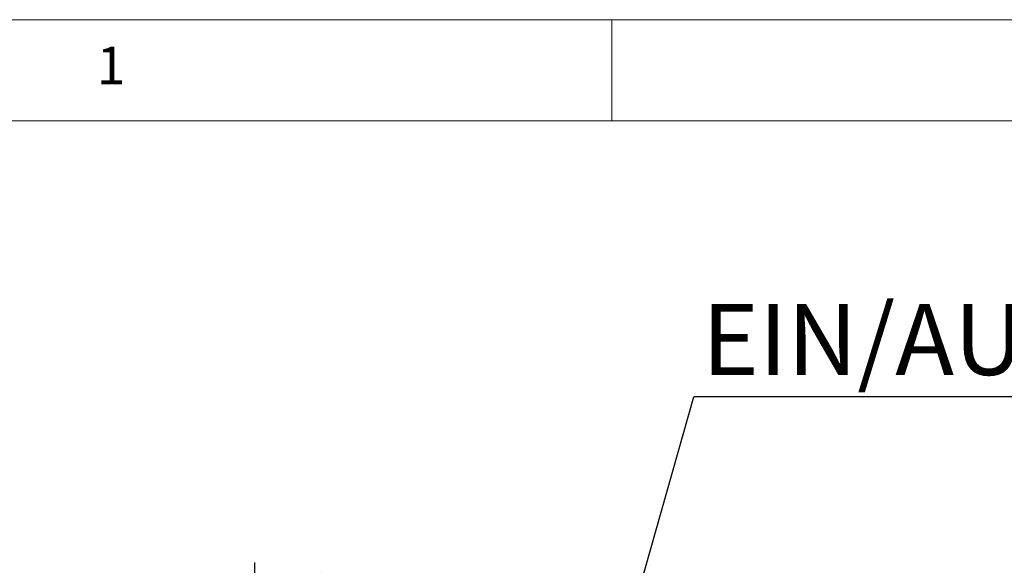
# Model space of a CAD drawing. Units: millimetres. Extents: x 5 to 419, y 5 to 292.
# Drawn here: x 31 to 79, y 265 to 292 of the extents above; entities that cross this region are included whole.
import ezdxf

# ---------------------------------------------------------------- set-up
doc = ezdxf.new("R2010")
doc.units = ezdxf.units.MM
doc.layers.add('BEMAßUNG', color=96, linetype='Continuous')
doc.styles.add('SLDTEXTSTYLE0', font='TXT', dxfattribs={"width": 0.75})
doc.dimstyles.new('SLDDIMSTYLE0', dxfattribs={"dimtxt": 3.5, "dimasz": 3.302, "dimexe": 0, "dimexo": 0.0625, "dimgap": 0.875, "dimtad": 1, "dimlfac": 10, "dimrnd": 1e-09, "dimzin": 12, "dimdsep": 46, "dimtxsty": 'SLDTEXTSTYLE0', "dimsah": 1, "dimcen": 0.09, "dimadec": 0, "dimazin": 3, "dimtfac": 1, "dimtofl": 0, "dimtmove": 0, "dimatfit": 3, "dimfxl": 0, "dimfrac": 2, "dimtolj": 1, "dimtzin": 12, "dimarcsym": 0})
doc.dimstyles.new('SLDDIMSTYLE2', dxfattribs={"dimtxt": 0.18, "dimasz": 3.302, "dimexe": 0, "dimexo": 0.0625, "dimgap": 0, "dimtad": 0, "dimtih": 1, "dimtoh": 1, "dimdec": 0, "dimrnd": 1e-09, "dimzin": 0, "dimdsep": 46, "dimtxsty": 'Standard', "dimsah": 1, "dimcen": 0.09, "dimadec": 0, "dimazin": 0, "dimtfac": 3.302, "dimtdec": 0, "dimtofl": 0, "dimtmove": 0, "dimatfit": 3, "dimfxl": 0, "dimfrac": 2, "dimtolj": 1, "dimtzin": 0, "dimarcsym": 0})

# ---------------------------------------------------------------- blocks, each defined once
blk = doc.blocks.new('_D_2')
at = {"layer": 'BEMAßUNG'}
for p, q in [((42.379, 256.702), (42.379, 265.197)), ((179.679, 256.702), (179.679, 265.197)), ((42.379, 264.197), (179.679, 264.197))]:
    blk.add_line(p, q, dxfattribs=at)
for points in [[(42.379, 264.197), (45.681, 263.689), (45.681, 264.705)], [(179.679, 264.197), (176.377, 264.705), (176.377, 263.689)]]:
    blk.add_solid(points, dxfattribs=at)
at = {"layer": 'BEMAßUNG', "insert": (105.157, 268.709), "char_height": 3.5, "attachment_point": 1, "style": 'SLDTEXTSTYLE0'}
blk.add_mtext('1373', dxfattribs=at)
blk = doc.blocks.new('SW_NOTE_30')
at = {"layer": 'BEMAßUNG', "color": 0}
blk.add_line((37.392, 0), (0, 0), dxfattribs=at)
at = {"layer": 'BEMAßUNG', "color": 0, "insert": (0.411, 4.571), "char_height": 3.5, "attachment_point": 1, "style": 'SLDTEXTSTYLE0'}
blk.add_mtext('EIN/AUS Schalter', dxfattribs=at)

msp = doc.modelspace()

# ---------------------------------------------------------------- linework, layer by layer
at = {"color": 7, "linetype": 'Continuous', "lineweight": 0}
for p, q in [((415, 292), (5, 292)), ((60, 287), (60, 292)), ((410, 287), (10, 287))]:
    msp.add_line(p, q, dxfattribs=at)

# ---------------------------------------------------------------- block references
at = {"layer": 'BEMAßUNG'}
msp.add_blockref('SW_NOTE_30', (64.0394, 273.3877), dxfattribs=at)

# ---------------------------------------------------------------- texts
at = {"color": 7, "linetype": 'Continuous', "lineweight": 0, "insert": (34.5833, 290.668), "char_height": 1.8521, "attachment_point": 1, "style": 'SLDTEXTSTYLE0'}
msp.add_mtext('1', dxfattribs=at)
msp.add_mtext('1', dxfattribs=at)

# ---------------------------------------------------------------- dimensions: what is measured, and where the dimension line sits
at = {"layer": 'BEMAßUNG'}
dim = msp.add_linear_dim(base=(179.6792, 264.197), p1=(42.3792, 255.7017), p2=(179.6792, 255.7017), dimstyle='SLDDIMSTYLE0', dxfattribs=at)
dim.commit()
dim.dimension.update_dxf_attribs({"geometry": '_D_2', "text_midpoint": (110.329, 264.197), "dimtype": 160})

# ---------------------------------------------------------------- leaders
msp.add_leader([(52.9026, 233.8746), (64.0394, 273.3877)], dimstyle='SLDDIMSTYLE2', dxfattribs=at)

doc.saveas('drawing.dxf')
